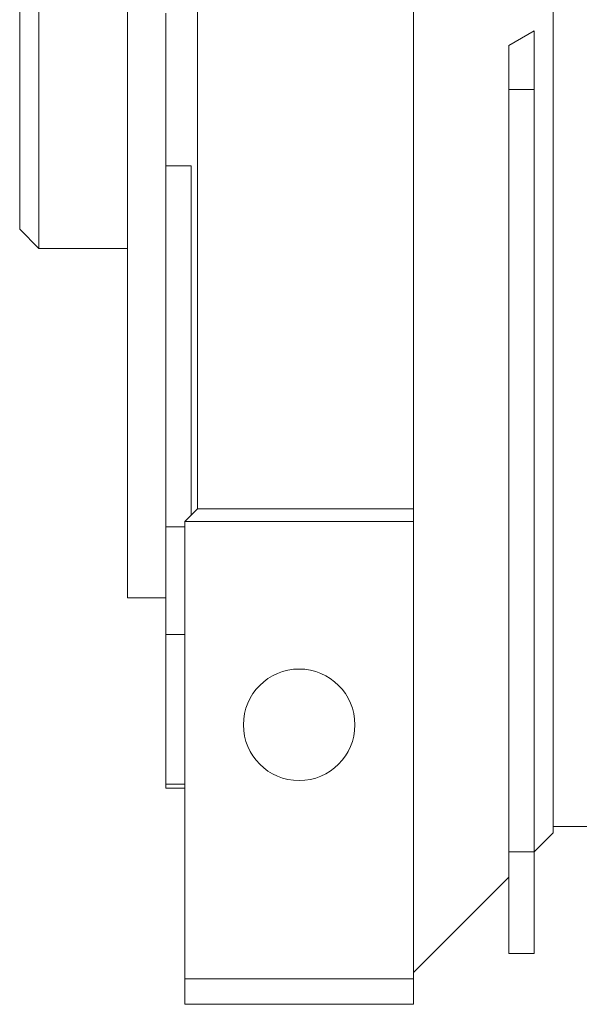
# Model space of a CAD drawing. Units: millimetres. Extents: x 0 to 24398, y -6 to 16800.
# Drawn here: x 4534 to 4578, y 8914 to 8992 of the extents above; entities that cross this region are included whole.
import ezdxf

# ---------------------------------------------------------------- set-up
doc = ezdxf.new("R2010")
doc.units = ezdxf.units.MM
doc.linetypes.add('K5LT_THIN', pattern=[0])
doc.layers.add('R', color=1, linetype='Continuous', true_color=0xff0000)

msp = doc.modelspace()

# ---------------------------------------------------------------- linework, layer by layer
at = {"layer": 'R', "color": 7, "linetype": 'K5LT_THIN', "lineweight": 13}
for p, q in [((4575.616, 8928.351), (4575.616, 9010.964)), ((4564.616, 8973.851), (4564.616, 9008.351)), ((4535.116, 8998.851), (4535.116, 8973.851)), ((4542.116, 8997.796), (4542.116, 8973.851)), ((4533.616, 8975.351), (4533.616, 8997.351)), ((4545.116, 8992.352), (4545.116, 8980.349)), ((4547.616, 8992.851), (4547.616, 8990.1)), ((4574.116, 8990.97), (4572.116, 8989.815)), ((4574.116, 8990.97), (4574.116, 8986.351)), ((4547.616, 8990.1), (4547.616, 8982.601)), ((4572.116, 8989.815), (4572.116, 8986.351)), ((4572.116, 8986.351), (4574.116, 8986.351)), ((4572.116, 8986.351), (4572.116, 8973.851)), ((4574.116, 8986.351), (4574.116, 8973.851)), ((4547.616, 8982.601), (4547.616, 8956.513)), ((4545.116, 8980.349), (4545.116, 8951.936)), ((4545.116, 8980.349), (4547.116, 8980.349)), ((4547.116, 8980.349), (4547.116, 8956.517)), ((4535.116, 8973.851), (4533.616, 8975.351)), ((4542.116, 8973.851), (4535.116, 8973.851)), ((4542.116, 8973.851), (4542.116, 8946.351)), ((4564.616, 8964.351), (4564.616, 8973.851)), ((4572.116, 8973.851), (4572.116, 8926.351)), ((4574.116, 8973.851), (4574.116, 8926.351)), ((4564.616, 8962.351), (4564.616, 8964.351)), ((4564.616, 8954.351), (4564.616, 8962.351)), ((4547.116, 8956.517), (4547.116, 8952.851)), ((4547.616, 8956.513), (4547.616, 8953.351)), ((4564.616, 8953.351), (4564.616, 8954.351)), ((4547.616, 8953.351), (4546.616, 8952.351)), ((4564.616, 8953.351), (4547.616, 8953.351)), ((4564.616, 8952.351), (4564.616, 8953.351)), ((4564.616, 8952.351), (4546.616, 8952.351)), ((4546.616, 8952.351), (4546.616, 8916.351)), ((4564.616, 8916.351), (4564.616, 8952.351)), ((4545.116, 8951.936), (4545.116, 8943.448)), ((4546.616, 8951.936), (4545.116, 8951.936)), ((4542.116, 8946.351), (4545.116, 8946.351)), ((4545.116, 8943.448), (4545.116, 8931.679)), ((4545.116, 8943.448), (4546.616, 8943.448)), ((4546.616, 8931.679), (4545.116, 8931.679)), ((4545.116, 8931.679), (4545.116, 8931.351)), ((4545.116, 8931.351), (4546.616, 8931.351)), ((4575.616, 8927.851), (4575.616, 8928.351)), ((4582.116, 8928.351), (4575.616, 8928.351)), ((4574.116, 8926.351), (4575.616, 8927.851)), ((4572.116, 8926.351), (4572.116, 8918.351)), ((4574.116, 8926.351), (4572.116, 8926.351)), ((4574.116, 8918.351), (4574.116, 8926.351)), ((4572.116, 8924.351), (4564.616, 8916.851)), ((4572.116, 8918.351), (4574.116, 8918.351)), ((4546.616, 8916.351), (4546.616, 8914.351)), ((4546.616, 8916.351), (4564.616, 8916.351)), ((4564.616, 8916.351), (4564.616, 8914.351)), ((4546.616, 8914.351), (4564.616, 8914.351))]:
    msp.add_line(p, q, dxfattribs=at)
msp.add_circle((4555.616, 8936.351), 4.39, dxfattribs=at)

doc.saveas('drawing.dxf')
